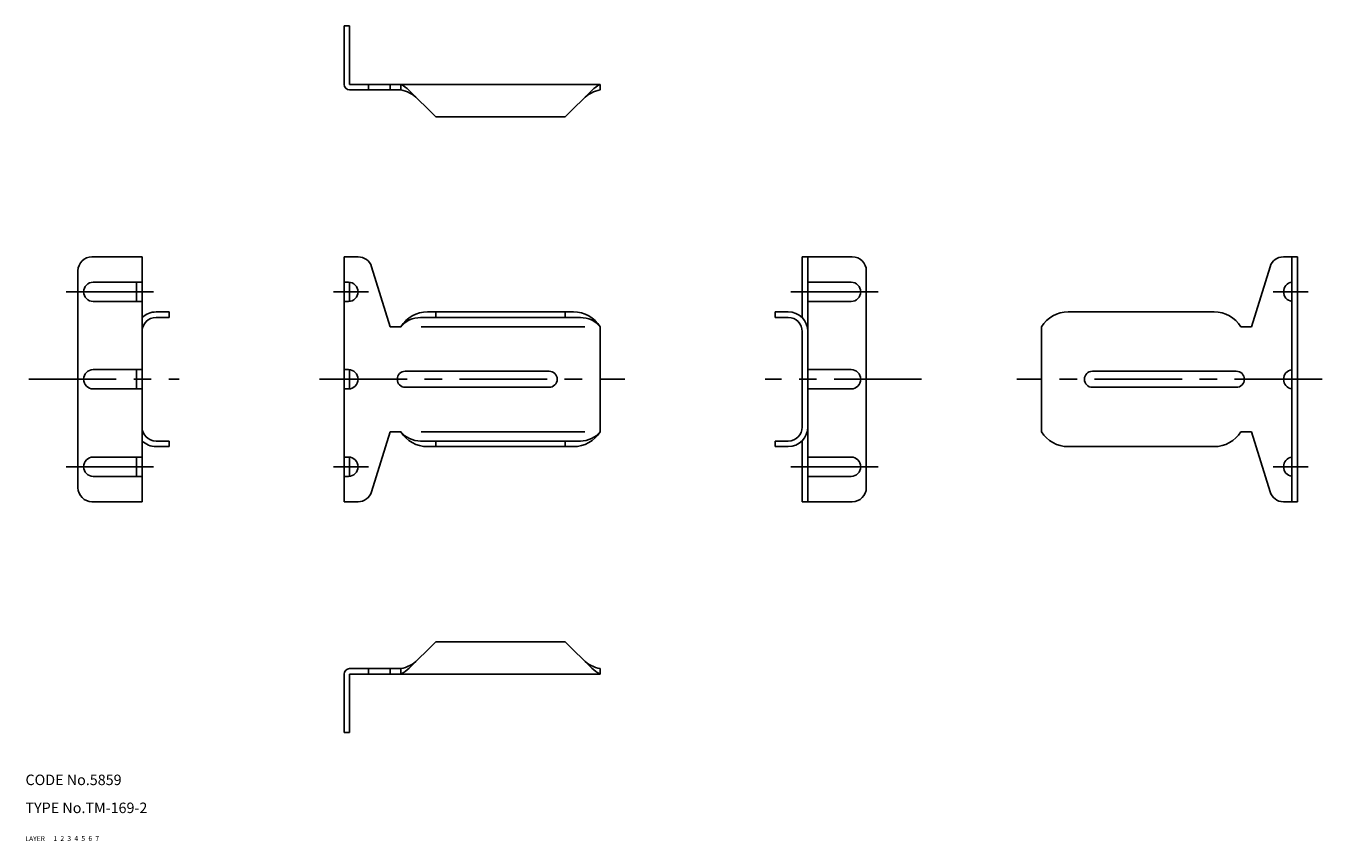
# Model space of a CAD drawing. Extents: x 10 to 380, y 10 to 243.
import ezdxf

# ---------------------------------------------------------------- set-up
doc = ezdxf.new("R2010")
doc.units = 0
doc.header["$LTSCALE"] = 20
doc.header["$MEASUREMENT"] = 0
for name, pattern in [('CENTER', [2, 1.25, -0.25, 0.25, -0.25]), ('DASHED', [0.75, 0.5, -0.25]), ('PHANTOM', [2.5, 1.25, -0.25, 0.25, -0.25, 0.25, -0.25])]:
    doc.linetypes.add(name, pattern=pattern)
for name, color, linetype in [('1', 7, 'CONTINUOUS'), ('2', 4, 'CONTINUOUS'), ('3', 2, 'DASHED'), ('4', 1, 'CENTER'), ('5', 6, 'PHANTOM'), ('6', 5, 'CONTINUOUS'), ('7', 3, 'CONTINUOUS')]:
    doc.layers.add(name, color=color, linetype=linetype)

msp = doc.modelspace()

# ---------------------------------------------------------------- linework, layer by layer
at = {"layer": '1', "linetype": 'Continuous'}
for p, q in [((101, 243), (101, 226.3)), ((101, 243), (102.6, 243)), ((102.6, 243), (102.6, 226.3)), ((102.6, 226.3), (174.2, 226.3)), ((108, 224.7), (108, 226.3)), ((114.2, 224.7), (114.2, 226.3)), ((117.2, 226.3), (117.2, 224.7)), ((117.2, 224.7), (117.2, 226.3)), ((174.2, 226.3), (174.2, 224.7)), ((102.6, 224.7), (117.2, 224.7)), ((119.631411, 224.568589), (127.2, 217)), ((171.768589, 224.568589), (164.2, 217)), ((127.2, 217), (164.2, 217)), ((29, 177), (43.3, 177)), ((43.3, 107), (43.3, 177)), ((101, 107), (101, 177)), ((101, 177), (105.052208, 177)), ((108.872838, 174.184395), (114.2, 157)), ((246.2, 177), (231.9, 177)), ((231.9, 159.569184), (231.9, 177)), ((233.5, 155.65), (233.5, 177)), ((365.527162, 174.184395), (360.2, 157)), ((373.4, 177), (369.347792, 177)), ((371.8, 107), (371.8, 177)), ((373.4, 107), (373.4, 177)), ((25, 111), (25, 173)), ((250.2, 111), (250.2, 173)), ((29.35, 169.75), (43.3, 169.75)), ((41.7, 164.25), (41.7, 169.75)), ((101, 169.75), (102.25, 169.75)), ((102.6, 169.727636), (102.6, 164.272364)), ((245.85, 169.75), (233.5, 169.75)), ((29.35, 164.25), (43.3, 164.25)), ((101, 164.25), (102.25, 164.25)), ((245.85, 164.25), (233.5, 164.25)), ((47.3, 161.25), (51, 161.25)), ((47.3, 159.65), (51, 159.65)), ((51, 159.65), (51, 161.25)), ((122.874284, 159.65), (168.525716, 159.65)), ((124.844442, 161.25), (166.555558, 161.25)), ((127.2, 159.65), (127.2, 161.25)), ((164.2, 159.65), (164.2, 161.25)), ((227.9, 161.25), (224.2, 161.25)), ((224.2, 159.65), (224.2, 161.25)), ((227.9, 159.65), (224.2, 159.65)), ((349.555558, 161.25), (307.844442, 161.25)), ((114.2, 157), (117.2, 157)), ((123.030386, 157), (169.77502, 157)), ((174.2, 127), (174.2, 157)), ((231.9, 128.35), (231.9, 155.65)), ((233.5, 128.35), (233.5, 155.65)), ((300.2, 127), (300.2, 157)), ((360.2, 157), (357.2, 157)), ((29.35, 144.75), (43.3, 144.75)), ((41.7, 139.25), (41.7, 144.75)), ((101, 144.75), (102.25, 144.75)), ((102.6, 139.272364), (102.6, 144.727636)), ((245.85, 144.75), (233.5, 144.75)), ((118.5, 144.3), (159.6, 144.3)), ((355.9, 144.3), (314.8, 144.3)), ((29.35, 139.25), (43.3, 139.25)), ((101, 139.25), (102.25, 139.25)), ((118.5, 139.7), (159.6, 139.7)), ((245.85, 139.25), (233.5, 139.25)), ((355.9, 139.7), (314.8, 139.7)), ((108.872838, 109.815605), (114.2, 127)), ((114.2, 127), (117.2, 127)), ((123.030386, 127), (169.77502, 127)), ((233.5, 107), (233.5, 128.35)), ((360.2, 127), (357.2, 127)), ((365.527162, 109.815605), (360.2, 127)), ((47.3, 124.35), (51, 124.35)), ((47.3, 122.75), (51, 122.75)), ((51, 124.35), (51, 122.75)), ((122.874284, 124.35), (168.525716, 124.35)), ((124.844442, 122.75), (166.555558, 122.75)), ((127.2, 124.35), (127.2, 122.75)), ((164.2, 124.35), (164.2, 122.75)), ((227.9, 124.35), (224.2, 124.35)), ((224.2, 124.35), (224.2, 122.75)), ((227.9, 122.75), (224.2, 122.75)), ((231.9, 107), (231.9, 124.430816)), ((349.555558, 122.75), (307.844442, 122.75)), ((29.35, 119.75), (43.3, 119.75)), ((41.7, 114.25), (41.7, 119.75)), ((101, 119.75), (102.25, 119.75)), ((102.6, 114.272364), (102.6, 119.727636)), ((245.85, 119.75), (233.5, 119.75)), ((29.35, 114.25), (43.3, 114.25)), ((101, 114.25), (102.25, 114.25)), ((245.85, 114.25), (233.5, 114.25)), ((29, 107), (43.3, 107)), ((101, 107), (105.052208, 107)), ((246.2, 107), (231.9, 107)), ((373.4, 107), (369.347792, 107)), ((119.631411, 59.431411), (127.2, 67)), ((127.2, 67), (164.2, 67)), ((171.768589, 59.431411), (164.2, 67)), ((102.6, 59.3), (117.2, 59.3)), ((108, 59.3), (108, 57.7)), ((114.2, 59.3), (114.2, 57.7)), ((117.2, 59.3), (117.2, 57.7)), ((117.2, 57.7), (117.2, 59.3)), ((174.2, 57.7), (174.2, 59.3)), ((101, 41), (101, 57.7)), ((102.6, 41), (102.6, 57.7)), ((102.6, 57.7), (174.2, 57.7)), ((101, 41), (102.6, 41))]:
    msp.add_line(p, q, dxfattribs=at)
for centre, radius, start, end in [((102.6, 226.3), 1.6, 180, 270), ((113.26745, 218.204628), 9, 45, 64.090561), ((178.13255, 218.204628), 9, 115.909439, 135), ((115.634958, 215.83712), 9, 45, 79.985724), ((175.765042, 215.83712), 9, 100.014276, 135), ((29, 173), 4, 90, 180), ((105.052208, 173), 4, 17.223436, 90), ((246.2, 173), 4, 0, 90), ((369.347792, 173), 4, 90, 162.776564), ((29.35, 167), 2.75, 90, 270), ((102.25, 167), 2.75, 270, 90), ((245.85, 167), 2.75, 270, 90), ((372.15, 167), 2.75, 97.312022, 262.687978), ((47.3, 155.65), 5.6, 90, 135.584691), ((47.3, 155.65), 4, 90, 180), ((124.844442, 152.25), 9, 90, 148.144569), ((122.874284, 152.25), 7.4, 90, 140.066962), ((166.555558, 152.25), 9, 31.855431, 90), ((168.525716, 152.25), 7.4, 39.933038, 90), ((227.9, 155.65), 5.6, 0, 90), ((227.9, 155.65), 4, 0, 90), ((307.844442, 152.25), 9, 90, 148.144569), ((349.555558, 152.25), 9, 31.855431, 90), ((29.35, 142), 2.75, 90, 270), ((102.25, 142), 2.75, 270, 90), ((245.85, 142), 2.75, 270, 90), ((372.15, 142), 2.75, 97.312022, 262.687978), ((118.5, 142), 2.3, 90, 270), ((159.6, 142), 2.3, 270, 90), ((314.8, 142), 2.3, 90, 270), ((355.9, 142), 2.3, 270, 90), ((47.3, 128.35), 4, 180, 270), ((122.874284, 131.75), 7.4, 219.933038, 270), ((124.844442, 131.75), 9, 211.855431, 270), ((166.555558, 131.75), 9, 270, 328.144569), ((168.525716, 131.75), 7.4, 270, 320.066962), ((227.9, 128.35), 4, 270, 0), ((227.9, 128.35), 5.6, 270, 0), ((307.844442, 131.75), 9, 211.855431, 270), ((349.555558, 131.75), 9, 270, 328.144569), ((47.3, 128.35), 5.6, 224.415309, 270), ((29.35, 117), 2.75, 90, 270), ((102.25, 117), 2.75, 270, 90), ((245.85, 117), 2.75, 270, 90), ((372.15, 117), 2.75, 97.312022, 262.687978), ((29, 111), 4, 180, 270), ((105.052208, 111), 4, 270, 342.776564), ((246.2, 111), 4, 270, 0), ((369.347792, 111), 4, 197.223436, 270), ((102.6, 57.7), 1.6, 90, 180), ((115.634958, 68.16288), 9, 280.014276, 315), ((113.26745, 65.795372), 9, 295.909439, 315), ((175.765042, 68.16288), 9, 225, 259.985724), ((178.13255, 65.795372), 9, 225, 244.090561)]:
    msp.add_arc(centre, radius, start, end, dxfattribs=at)
at = {"layer": '4', "linetype": 'CENTER'}
for p, q in [((21.6, 167), (47.3, 167)), ((98, 167), (108, 167)), ((253.6, 167), (227.9, 167)), ((376.4, 167), (366.4, 167)), ((10.940238, 142), (53.939665, 142)), ((94, 142), (181.2, 142)), ((265.998045, 142), (221.260335, 142)), ((380.4, 142), (293.2, 142)), ((21.6, 117), (47.3, 117)), ((98, 117), (108, 117)), ((253.6, 117), (227.9, 117)), ((376.4, 117), (366.4, 117))]:
    msp.add_line(p, q, dxfattribs=at)

# ---------------------------------------------------------------- texts
at = {"layer": '1', "linetype": 'Continuous'}
for s, p in [('LAYER', (10, 10)), ('1', (17.979511, 10.048737))]:
    msp.add_text(s, height=1.4, dxfattribs=at).set_placement(p)
at = {"layer": '2', "linetype": 'Continuous'}
msp.add_text('2', height=1.4, dxfattribs=at).set_placement((19.979511, 10.048737))
at = {"layer": '3', "linetype": 'DASHED'}
msp.add_text('3', height=1.4, dxfattribs=at).set_placement((21.979511, 10.048737))
at = {"layer": '4', "linetype": 'CENTER'}
msp.add_text('4', height=1.4, dxfattribs=at).set_placement((23.979511, 10.048737))
at = {"layer": '5', "linetype": 'PHANTOM'}
msp.add_text('5', height=1.4, dxfattribs=at).set_placement((25.979511, 10.048737))
at = {"layer": '6', "linetype": 'Continuous'}
msp.add_text('6', height=1.4, dxfattribs=at).set_placement((27.979511, 10.048737))
at = {"layer": '7', "linetype": 'Continuous'}
for s, height, p in [('CODE No.5859', 3, (10, 26)), ('TYPE No.TM-169-2', 3, (10, 18)), ('7', 1.4, (29.979511, 10.048737))]:
    msp.add_text(s, height=height, dxfattribs=at).set_placement(p)

doc.saveas('drawing.dxf')
